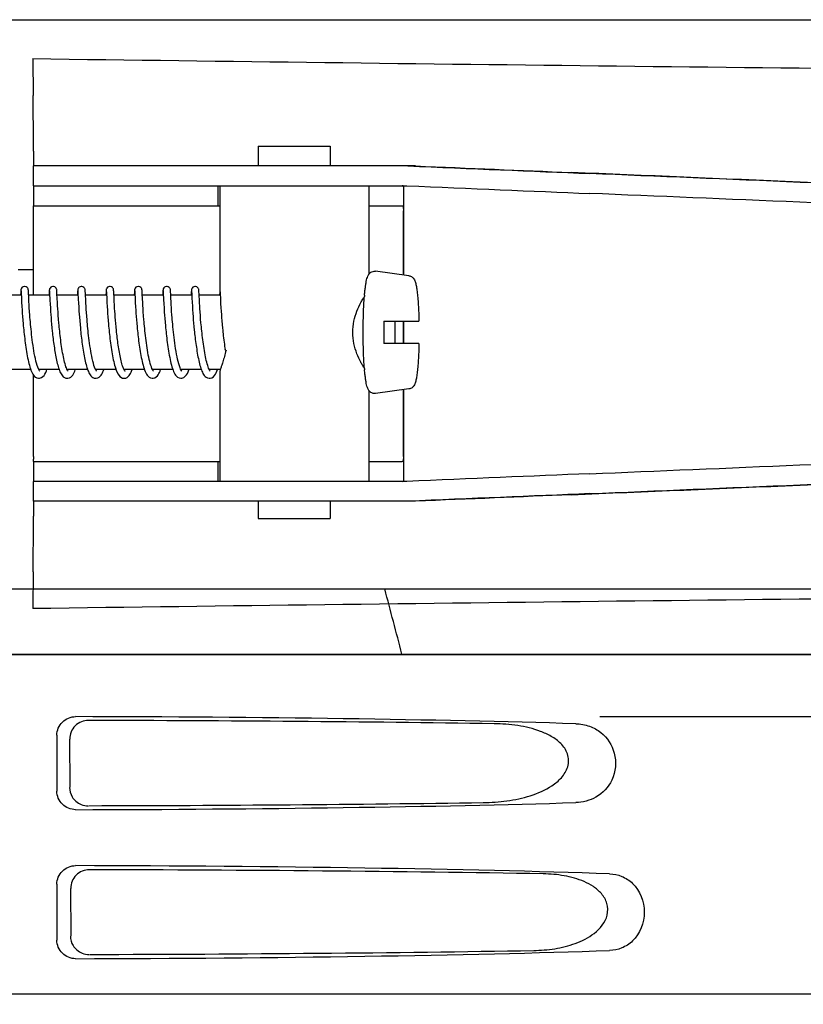
# Model space of a CAD drawing. Units: millimetres. Extents: x 14963 to 18482, y 9365 to 14234.
# Drawn here: x 15928 to 15991, y 13056 to 13136 of the extents above; entities that cross this region are included whole.
import ezdxf

# ---------------------------------------------------------------- set-up
doc = ezdxf.new("R2010")
doc.units = ezdxf.units.MM

msp = doc.modelspace()

# ---------------------------------------------------------------- linework, layer by layer
at = {"color": 7, "linetype": 'Continuous'}
for p, q in [((15919.232, 13135.787), (15976.653, 13135.787)), ((15976.673, 13135.787), (16015.575, 13135.787)), ((15928.722, 13132.654), (15928.757, 13129.689)), ((15928.774, 13125.195), (15928.774, 13124.008)), ((15946.892, 13125.607), (15946.892, 13124.008)), ((15946.892, 13125.607), (15952.692, 13125.607)), ((15952.692, 13125.607), (15952.692, 13124.008)), ((15928.745, 13124.008), (15928.745, 13122.41)), ((15935.605, 13124.008), (15928.745, 13124.008)), ((15959.552, 13124.008), (15935.605, 13124.008)), ((15928.745, 13122.41), (15958.856, 13122.41)), ((15943.645, 13120.807), (15943.645, 13122.407)), ((15943.792, 13122.41), (15943.792, 13113.802)), ((15955.792, 13122.41), (15955.792, 13115.27)), ((15958.621, 13115.22), (15958.621, 13122.165)), ((15928.785, 13113.607), (15928.785, 13120.407)), ((15928.787, 13120.807), (15943.792, 13120.807)), ((15955.792, 13120.807), (15958.491, 13120.807)), ((15958.58, 13115.225), (15958.58, 13120.407)), ((15927.543, 13115.667), (15928.775, 13115.667)), ((15959.022, 13115.165), (15956.335, 13115.53)), ((15927.758, 13113.877), (15927.745, 13113.607)), ((15927.78, 13113.908), (15927.783, 13113.865)), ((15927.783, 13113.865), (15927.787, 13113.778)), ((15927.787, 13113.778), (15927.809, 13113.324)), ((15928.377, 13113.883), (15928.373, 13113.944)), ((15928.403, 13113.355), (15928.377, 13113.883)), ((15930.048, 13113.88), (15930.034, 13113.607)), ((15930.07, 13113.905), (15930.072, 13113.86)), ((15930.072, 13113.86), (15930.077, 13113.766)), ((15930.077, 13113.766), (15930.104, 13113.214)), ((15930.666, 13113.885), (15930.663, 13113.941)), ((15930.674, 13113.732), (15930.666, 13113.885)), ((15930.695, 13113.302), (15930.674, 13113.732)), ((15932.337, 13113.879), (15932.324, 13113.607)), ((15932.359, 13113.905), (15932.362, 13113.861)), ((15932.362, 13113.861), (15932.366, 13113.769)), ((15932.366, 13113.769), (15932.39, 13113.283)), ((15932.955, 13113.891), (15932.952, 13113.941)), ((15932.962, 13113.757), (15932.955, 13113.891)), ((15932.971, 13113.57), (15932.962, 13113.757)), ((15934.625, 13113.851), (15934.613, 13113.607)), ((15934.648, 13113.907), (15934.651, 13113.865)), ((15934.651, 13113.865), (15934.655, 13113.777)), ((15934.655, 13113.777), (15934.678, 13113.315)), ((15935.245, 13113.884), (15935.242, 13113.937)), ((15935.252, 13113.738), (15935.245, 13113.884)), ((15935.268, 13113.403), (15935.252, 13113.738)), ((15936.916, 13113.877), (15936.903, 13113.607)), ((15936.938, 13113.905), (15936.94, 13113.862)), ((15936.94, 13113.862), (15936.945, 13113.772)), ((15936.945, 13113.772), (15936.968, 13113.301)), ((15937.534, 13113.884), (15937.531, 13113.943)), ((15939.206, 13113.881), (15939.192, 13113.607)), ((15939.227, 13113.907), (15939.23, 13113.863)), ((15939.23, 13113.863), (15939.235, 13113.769)), ((15939.235, 13113.769), (15939.26, 13113.253)), ((15939.824, 13113.868), (15939.821, 13113.928)), ((15941.495, 13113.877), (15941.481, 13113.607)), ((15941.517, 13113.907), (15941.519, 13113.865)), ((15941.519, 13113.865), (15941.524, 13113.777)), ((15941.524, 13113.777), (15941.542, 13113.391)), ((15942.113, 13113.883), (15942.11, 13113.943)), ((15943.784, 13113.877), (15943.771, 13113.607)), ((15943.808, 13113.881), (15943.811, 13113.825)), ((15943.811, 13113.825), (15943.839, 13113.24)), ((15927.795, 13113.607), (15926.101, 13113.607)), ((15927.809, 13113.324), (15927.826, 13113.012)), ((15927.826, 13113.012), (15927.842, 13112.726)), ((15930.085, 13113.607), (15928.39, 13113.607)), ((15928.418, 13113.07), (15928.403, 13113.355)), ((15928.43, 13112.844), (15928.418, 13113.07)), ((15930.104, 13113.214), (15930.122, 13112.883)), ((15932.374, 13113.607), (15930.68, 13113.607)), ((15930.709, 13113.043), (15930.695, 13113.302)), ((15930.727, 13112.732), (15930.709, 13113.043)), ((15932.39, 13113.283), (15932.408, 13112.956)), ((15932.408, 13112.956), (15932.425, 13112.662)), ((15934.664, 13113.607), (15932.969, 13113.607)), ((15932.987, 13113.247), (15932.971, 13113.57)), ((15933.001, 13112.996), (15932.987, 13113.247)), ((15933.018, 13112.695), (15933.001, 13112.996)), ((15934.678, 13113.315), (15934.695, 13112.996)), ((15934.695, 13112.996), (15934.712, 13112.705)), ((15936.953, 13113.607), (15935.258, 13113.607)), ((15935.284, 13113.1), (15935.268, 13113.403)), ((15935.299, 13112.832), (15935.284, 13113.1)), ((15936.968, 13113.301), (15936.985, 13112.985)), ((15936.985, 13112.985), (15937.001, 13112.702)), ((15939.242, 13113.607), (15937.548, 13113.607)), ((15937.579, 13113.003), (15937.563, 13113.295)), ((15937.592, 13112.776), (15937.579, 13113.003)), ((15939.26, 13113.253), (15939.279, 13112.905)), ((15941.532, 13113.607), (15939.837, 13113.607)), ((15939.865, 13113.067), (15939.85, 13113.351)), ((15939.878, 13112.842), (15939.865, 13113.067)), ((15941.542, 13113.391), (15941.562, 13113.024)), ((15941.562, 13113.024), (15941.577, 13112.757)), ((15943.821, 13113.607), (15942.127, 13113.607)), ((15942.145, 13113.238), (15942.13, 13113.54)), ((15942.16, 13112.957), (15942.145, 13113.238)), ((15942.173, 13112.743), (15942.16, 13112.957)), ((15943.839, 13113.24), (15943.858, 13112.907)), ((15927.842, 13112.726), (15927.863, 13112.394)), ((15927.863, 13112.394), (15927.88, 13112.148)), ((15927.88, 13112.148), (15927.9, 13111.881)), ((15928.446, 13112.588), (15928.43, 13112.844)), ((15928.465, 13112.3), (15928.446, 13112.588)), ((15928.488, 13111.981), (15928.465, 13112.3)), ((15930.122, 13112.883), (15930.14, 13112.592)), ((15930.14, 13112.592), (15930.161, 13112.268)), ((15930.161, 13112.268), (15930.178, 13112.034)), ((15930.741, 13112.497), (15930.727, 13112.732)), ((15930.759, 13112.24), (15930.741, 13112.497)), ((15930.779, 13111.963), (15930.759, 13112.24)), ((15932.425, 13112.662), (15932.447, 13112.327)), ((15932.447, 13112.327), (15932.464, 13112.081)), ((15933.033, 13112.462), (15933.018, 13112.695)), ((15933.051, 13112.203), (15933.033, 13112.462)), ((15933.072, 13111.919), (15933.051, 13112.203)), ((15934.712, 13112.705), (15934.733, 13112.369)), ((15934.733, 13112.369), (15934.75, 13112.12)), ((15935.318, 13112.531), (15935.299, 13112.832)), ((15935.333, 13112.313), (15935.318, 13112.531)), ((15935.349, 13112.081), (15935.333, 13112.313)), ((15937.001, 13112.702), (15937.022, 13112.38)), ((15937.022, 13112.38), (15937.038, 13112.144)), ((15937.038, 13112.144), (15937.057, 13111.892)), ((15937.608, 13112.524), (15937.592, 13112.776)), ((15937.626, 13112.248), (15937.608, 13112.524)), ((15937.648, 13111.948), (15937.626, 13112.248)), ((15939.279, 13112.905), (15939.297, 13112.595)), ((15939.297, 13112.595), (15939.32, 13112.246)), ((15939.32, 13112.246), (15939.339, 13111.991)), ((15939.893, 13112.589), (15939.878, 13112.842)), ((15939.912, 13112.304), (15939.893, 13112.589)), ((15939.935, 13111.987), (15939.912, 13112.304)), ((15941.577, 13112.757), (15941.596, 13112.456)), ((15941.596, 13112.456), (15941.619, 13112.121)), ((15942.188, 13112.509), (15942.173, 13112.743)), ((15942.205, 13112.253), (15942.188, 13112.509)), ((15942.225, 13111.978), (15942.205, 13112.253)), ((15943.858, 13112.907), (15943.875, 13112.616)), ((15943.875, 13112.616), (15943.896, 13112.288)), ((15943.896, 13112.288), (15943.913, 13112.049)), ((15927.9, 13111.881), (15927.923, 13111.595)), ((15927.923, 13111.595), (15927.949, 13111.29)), ((15930.178, 13112.034), (15930.197, 13111.787)), ((15930.197, 13111.787), (15930.218, 13111.528)), ((15930.218, 13111.528), (15930.241, 13111.258)), ((15930.802, 13111.668), (15930.779, 13111.963)), ((15930.829, 13111.356), (15930.802, 13111.668)), ((15932.464, 13112.081), (15932.483, 13111.819)), ((15932.483, 13111.819), (15932.506, 13111.54)), ((15932.506, 13111.54), (15932.531, 13111.248)), ((15933.096, 13111.611), (15933.072, 13111.919)), ((15934.75, 13112.12), (15934.77, 13111.852)), ((15934.77, 13111.852), (15934.793, 13111.565)), ((15934.793, 13111.565), (15934.82, 13111.26)), ((15935.367, 13111.837), (15935.349, 13112.081)), ((15935.388, 13111.582), (15935.367, 13111.837)), ((15935.411, 13111.316), (15935.388, 13111.582)), ((15937.057, 13111.892), (15937.078, 13111.624)), ((15937.078, 13111.624), (15937.102, 13111.34)), ((15937.674, 13111.625), (15937.648, 13111.948)), ((15939.339, 13111.991), (15939.36, 13111.719)), ((15939.36, 13111.719), (15939.383, 13111.432)), ((15939.383, 13111.432), (15939.41, 13111.129)), ((15941.619, 13112.121), (15941.636, 13111.88)), ((15941.636, 13111.88), (15941.656, 13111.627)), ((15941.656, 13111.627), (15941.679, 13111.361)), ((15941.679, 13111.361), (15941.704, 13111.085)), ((15942.248, 13111.684), (15942.225, 13111.978)), ((15942.274, 13111.374), (15942.248, 13111.684)), ((15943.913, 13112.049), (15943.932, 13111.795)), ((15943.932, 13111.795), (15943.954, 13111.525)), ((15943.954, 13111.525), (15943.979, 13111.241)), ((15957.008, 13111.507), (15959.83, 13111.507)), ((15958.58, 13109.707), (15958.58, 13111.507)), ((15958.621, 13109.707), (15958.621, 13111.507)), ((15930.241, 13111.258), (15930.267, 13110.979)), ((15930.267, 13110.979), (15930.296, 13110.692)), ((15932.531, 13111.248), (15932.56, 13110.944)), ((15935.437, 13111.04), (15935.411, 13111.316)), ((15935.465, 13110.758), (15935.437, 13111.04)), ((15937.102, 13111.34), (15937.129, 13111.043)), ((15941.704, 13111.085), (15941.732, 13110.797)), ((15943.979, 13111.241), (15944.007, 13110.944)), ((15959.83, 13109.707), (15957.008, 13109.707)), ((15928.562, 13107.607), (15926.919, 13107.607)), ((15930.851, 13107.607), (15929.209, 13107.607)), ((15929.272, 13107.502), (15929.229, 13107.567)), ((15929.287, 13107.485), (15929.272, 13107.502)), ((15933.14, 13107.607), (15931.498, 13107.607)), ((15931.505, 13107.607), (15931.501, 13107.6)), ((15931.55, 13107.517), (15931.514, 13107.574)), ((15931.574, 13107.486), (15931.55, 13107.517)), ((15935.433, 13107.607), (15933.788, 13107.607)), ((15933.795, 13107.607), (15933.791, 13107.6)), ((15933.85, 13107.503), (15933.806, 13107.57)), ((15933.866, 13107.484), (15933.85, 13107.503)), ((15937.719, 13107.607), (15936.079, 13107.607)), ((15936.084, 13107.607), (15936.082, 13107.602)), ((15940.009, 13107.607), (15938.365, 13107.607)), ((15938.408, 13107.531), (15938.366, 13107.605)), ((15938.374, 13107.607), (15938.37, 13107.599)), ((15942.298, 13107.607), (15940.656, 13107.607)), ((15940.663, 13107.607), (15940.66, 13107.6)), ((15943.833, 13107.607), (15942.945, 13107.607)), ((15942.953, 13107.607), (15942.949, 13107.6)), ((15942.999, 13107.514), (15942.965, 13107.568)), ((15943.022, 13107.486), (15942.999, 13107.514)), ((15943.792, 13107.412), (15943.792, 13098.607)), ((15928.785, 13100.607), (15928.785, 13107.156)), ((15955.792, 13105.938), (15955.792, 13098.607)), ((15959.022, 13106.049), (15956.335, 13105.684)), ((15958.58, 13100.607), (15958.58, 13105.989)), ((15958.621, 13098.849), (15958.621, 13105.994)), ((15928.787, 13100.207), (15943.792, 13100.207)), ((15943.645, 13098.607), (15943.645, 13100.207)), ((15955.792, 13100.207), (15958.491, 13100.207)), ((15928.745, 13098.607), (15928.745, 13097.008)), ((15958.856, 13098.607), (15928.745, 13098.607)), ((15935.605, 13097.008), (15928.745, 13097.008)), ((15928.774, 13097.008), (15928.774, 13095.819)), ((15959.552, 13097.008), (15935.605, 13097.008)), ((15946.892, 13097.008), (15946.892, 13095.607)), ((15952.692, 13097.008), (15952.692, 13095.607)), ((15946.892, 13095.607), (15952.692, 13095.607)), ((15928.757, 13091.325), (15928.722, 13088.36)), ((15833.766, 13089.945), (16022.552, 13089.945)), ((15831.81, 13084.667), (16024.509, 13084.667)), ((15834.057, 13084.695), (16022.262, 13084.695)), ((15974.404, 13079.667), (16016.683, 13079.667)), ((15930.665, 13078.17), (15930.665, 13073.664)), ((15931.731, 13073.982), (15931.706, 13077.859)), ((15930.665, 13066.17), (15930.665, 13061.664)), ((15931.807, 13062.005), (15931.783, 13065.836)), ((15913.009, 13057.331), (16148.009, 13057.331))]:
    msp.add_line(p, q, dxfattribs=at)
for points in [[(15928.068, 13114.307), (15928.045, 13114.306), (15927.952, 13114.282), (15927.876, 13114.236), (15927.823, 13114.178), (15927.792, 13114.122), (15927.778, 13114.079), (15927.772, 13114.052), (15927.769, 13114.032), (15927.767, 13114.014), (15927.766, 13113.996), (15927.764, 13113.978), (15927.763, 13113.957), (15927.761, 13113.933), (15927.758, 13113.877)], [(15927.777, 13113.952), (15927.777, 13113.952), (15927.777, 13113.947), (15927.778, 13113.937), (15927.779, 13113.924), (15927.78, 13113.908)], [(15928.373, 13113.944), (15928.372, 13113.968), (15928.37, 13113.989), (15928.368, 13114.008), (15928.366, 13114.026), (15928.364, 13114.046), (15928.359, 13114.074), (15928.345, 13114.117), (15928.317, 13114.172), (15928.265, 13114.231), (15928.19, 13114.279), (15928.097, 13114.305), (15928.068, 13114.307)], [(15930.357, 13114.307), (15930.335, 13114.306), (15930.243, 13114.283), (15930.167, 13114.237), (15930.113, 13114.18), (15930.082, 13114.124), (15930.068, 13114.08), (15930.062, 13114.053), (15930.059, 13114.033), (15930.057, 13114.015), (15930.055, 13113.998), (15930.054, 13113.979), (15930.052, 13113.959), (15930.051, 13113.935), (15930.048, 13113.88)], [(15930.066, 13113.951), (15930.066, 13113.952), (15930.067, 13113.946), (15930.068, 13113.936), (15930.069, 13113.922), (15930.07, 13113.905)], [(15930.663, 13113.941), (15930.661, 13113.964), (15930.66, 13113.985), (15930.658, 13114.004), (15930.656, 13114.022), (15930.654, 13114.04), (15930.65, 13114.063), (15930.641, 13114.098), (15930.617, 13114.154), (15930.568, 13114.218), (15930.492, 13114.273), (15930.394, 13114.304), (15930.357, 13114.307)], [(15932.646, 13114.307), (15932.625, 13114.306), (15932.532, 13114.283), (15932.457, 13114.238), (15932.403, 13114.181), (15932.372, 13114.124), (15932.357, 13114.081), (15932.351, 13114.053), (15932.348, 13114.033), (15932.346, 13114.015), (15932.345, 13113.998), (15932.343, 13113.98), (15932.342, 13113.959), (15932.34, 13113.936), (15932.337, 13113.879)], [(15932.356, 13113.952), (15932.356, 13113.952), (15932.356, 13113.946), (15932.357, 13113.936), (15932.358, 13113.922), (15932.359, 13113.905)], [(15932.952, 13113.941), (15932.951, 13113.963), (15932.949, 13113.982), (15932.948, 13114), (15932.946, 13114.017), (15932.944, 13114.033), (15932.942, 13114.052), (15932.937, 13114.077), (15932.924, 13114.118), (15932.894, 13114.174), (15932.842, 13114.233), (15932.767, 13114.28), (15932.675, 13114.305), (15932.646, 13114.307)], [(15934.936, 13114.307), (15934.914, 13114.306), (15934.822, 13114.283), (15934.746, 13114.237), (15934.692, 13114.18), (15934.661, 13114.124), (15934.647, 13114.081), (15934.641, 13114.053), (15934.638, 13114.033), (15934.636, 13114.015), (15934.634, 13113.998), (15934.633, 13113.98), (15934.631, 13113.959), (15934.63, 13113.936), (15934.628, 13113.911), (15934.625, 13113.851)], [(15934.645, 13113.952), (15934.645, 13113.952), (15934.645, 13113.947), (15934.646, 13113.937), (15934.647, 13113.924), (15934.648, 13113.907)], [(15935.242, 13113.937), (15935.24, 13113.959), (15935.239, 13113.98), (15935.237, 13113.998), (15935.236, 13114.015), (15935.234, 13114.031), (15935.231, 13114.05), (15935.227, 13114.075), (15935.215, 13114.114), (15935.186, 13114.171), (15935.134, 13114.23), (15935.059, 13114.279), (15934.966, 13114.305), (15934.936, 13114.307)], [(15937.225, 13114.307), (15937.203, 13114.306), (15937.11, 13114.283), (15937.035, 13114.237), (15936.981, 13114.179), (15936.95, 13114.123), (15936.936, 13114.08), (15936.93, 13114.053), (15936.927, 13114.032), (15936.925, 13114.015), (15936.923, 13113.997), (15936.922, 13113.978), (15936.921, 13113.957), (15936.919, 13113.933), (15936.916, 13113.877)], [(15936.934, 13113.952), (15936.934, 13113.952), (15936.934, 13113.952), (15936.935, 13113.946), (15936.936, 13113.936), (15936.937, 13113.922), (15936.938, 13113.905)], [(15937.531, 13113.943), (15937.529, 13113.967), (15937.528, 13113.988), (15937.526, 13114.007), (15937.524, 13114.026), (15937.521, 13114.046), (15937.516, 13114.074), (15937.503, 13114.117), (15937.474, 13114.173), (15937.422, 13114.231), (15937.347, 13114.279), (15937.254, 13114.305), (15937.225, 13114.307)], [(15937.563, 13113.295), (15937.543, 13113.713), (15937.534, 13113.884)], [(15939.515, 13114.307), (15939.493, 13114.306), (15939.401, 13114.283), (15939.325, 13114.238), (15939.271, 13114.181), (15939.24, 13114.124), (15939.225, 13114.081), (15939.22, 13114.053), (15939.217, 13114.033), (15939.215, 13114.015), (15939.213, 13113.998), (15939.212, 13113.98), (15939.21, 13113.959), (15939.209, 13113.936), (15939.206, 13113.881)], [(15939.224, 13113.952), (15939.224, 13113.952), (15939.224, 13113.947), (15939.225, 13113.937), (15939.226, 13113.924), (15939.227, 13113.907)], [(15939.821, 13113.928), (15939.82, 13113.952), (15939.818, 13113.974), (15939.817, 13113.993), (15939.815, 13114.011), (15939.813, 13114.028), (15939.811, 13114.047), (15939.806, 13114.074), (15939.793, 13114.116), (15939.764, 13114.172), (15939.713, 13114.23), (15939.638, 13114.279), (15939.544, 13114.305), (15939.515, 13114.307)], [(15939.85, 13113.351), (15939.833, 13113.695), (15939.824, 13113.868)], [(15941.804, 13114.307), (15941.781, 13114.306), (15941.688, 13114.282), (15941.612, 13114.235), (15941.559, 13114.178), (15941.528, 13114.121), (15941.514, 13114.079), (15941.509, 13114.051), (15941.506, 13114.031), (15941.504, 13114.013), (15941.502, 13113.996), (15941.501, 13113.977), (15941.499, 13113.956), (15941.498, 13113.933), (15941.495, 13113.877)], [(15941.513, 13113.952), (15941.513, 13113.952), (15941.514, 13113.947), (15941.514, 13113.937), (15941.515, 13113.924), (15941.517, 13113.907)], [(15942.11, 13113.943), (15942.108, 13113.967), (15942.106, 13113.989), (15942.105, 13114.008), (15942.103, 13114.027), (15942.1, 13114.047), (15942.095, 13114.074), (15942.082, 13114.117), (15942.053, 13114.173), (15942.001, 13114.231), (15941.926, 13114.28), (15941.833, 13114.305), (15941.804, 13114.307)], [(15942.13, 13113.54), (15942.121, 13113.714), (15942.113, 13113.883)], [(15943.792, 13114.001), (15943.792, 13113.997), (15943.79, 13113.978), (15943.789, 13113.957), (15943.787, 13113.934), (15943.784, 13113.877)], [(15929.229, 13107.567), (15929.178, 13107.669), (15929.126, 13107.798), (15929.075, 13107.949), (15929.025, 13108.117), (15928.978, 13108.301), (15928.933, 13108.496), (15928.89, 13108.699), (15928.85, 13108.909), (15928.812, 13109.124), (15928.777, 13109.342), (15928.744, 13109.562), (15928.713, 13109.782), (15928.684, 13110.001), (15928.657, 13110.219), (15928.632, 13110.434), (15928.609, 13110.645), (15928.587, 13110.853), (15928.567, 13111.057), (15928.549, 13111.254), (15928.531, 13111.446), (15928.516, 13111.631), (15928.501, 13111.81), (15928.488, 13111.981)], [(15931.514, 13107.574), (15931.476, 13107.65), (15931.437, 13107.741), (15931.399, 13107.843), (15931.362, 13107.956), (15931.326, 13108.077), (15931.291, 13108.207), (15931.257, 13108.345), (15931.224, 13108.49), (15931.191, 13108.642), (15931.16, 13108.799), (15931.13, 13108.961), (15931.101, 13109.127), (15931.074, 13109.297), (15931.047, 13109.469), (15931.022, 13109.643), (15930.998, 13109.818), (15930.975, 13109.993), (15930.953, 13110.169), (15930.932, 13110.344), (15930.912, 13110.518), (15930.893, 13110.691), (15930.876, 13110.861), (15930.859, 13111.029), (15930.844, 13111.194), (15930.829, 13111.356)], [(15933.806, 13107.57), (15933.755, 13107.672), (15933.704, 13107.802), (15933.653, 13107.952), (15933.604, 13108.119), (15933.557, 13108.3), (15933.513, 13108.49), (15933.471, 13108.689), (15933.432, 13108.893), (15933.395, 13109.101), (15933.361, 13109.311), (15933.329, 13109.522), (15933.299, 13109.732), (15933.271, 13109.94), (15933.245, 13110.145), (15933.221, 13110.347), (15933.199, 13110.544), (15933.178, 13110.736), (15933.159, 13110.923), (15933.141, 13111.104), (15933.125, 13111.279), (15933.11, 13111.448), (15933.096, 13111.611)], [(15938.366, 13107.605), (15938.321, 13107.702), (15938.276, 13107.819), (15938.231, 13107.952), (15938.188, 13108.099), (15938.146, 13108.258), (15938.106, 13108.426), (15938.068, 13108.602), (15938.031, 13108.785), (15937.996, 13108.973), (15937.963, 13109.165), (15937.932, 13109.36), (15937.902, 13109.557), (15937.874, 13109.755), (15937.848, 13109.953), (15937.823, 13110.151), (15937.8, 13110.347), (15937.778, 13110.541), (15937.757, 13110.732), (15937.738, 13110.919), (15937.72, 13111.103), (15937.704, 13111.282), (15937.688, 13111.456), (15937.674, 13111.625)], [(15940.685, 13107.552), (15940.637, 13107.644), (15940.586, 13107.765), (15940.535, 13107.908), (15940.486, 13108.071), (15940.438, 13108.249), (15940.392, 13108.441), (15940.349, 13108.643), (15940.307, 13108.855), (15940.268, 13109.073), (15940.231, 13109.296), (15940.197, 13109.522), (15940.165, 13109.748), (15940.135, 13109.974), (15940.107, 13110.198), (15940.081, 13110.419), (15940.057, 13110.636), (15940.035, 13110.849), (15940.014, 13111.055), (15939.995, 13111.256), (15939.978, 13111.45), (15939.962, 13111.636), (15939.948, 13111.815), (15939.935, 13111.987)], [(15942.965, 13107.568), (15942.927, 13107.641), (15942.889, 13107.73), (15942.85, 13107.832), (15942.813, 13107.945), (15942.775, 13108.069), (15942.739, 13108.203), (15942.704, 13108.344), (15942.67, 13108.493), (15942.637, 13108.648), (15942.606, 13108.808), (15942.575, 13108.972), (15942.546, 13109.14), (15942.518, 13109.311), (15942.492, 13109.485), (15942.466, 13109.66), (15942.442, 13109.836), (15942.419, 13110.012), (15942.397, 13110.188), (15942.377, 13110.364), (15942.357, 13110.538), (15942.338, 13110.71), (15942.321, 13110.881), (15942.304, 13111.048), (15942.289, 13111.213), (15942.274, 13111.374)], [(15927.949, 13111.29), (15927.963, 13111.13), (15927.979, 13110.967), (15927.995, 13110.8), (15928.013, 13110.631), (15928.031, 13110.459), (15928.051, 13110.285), (15928.072, 13110.11), (15928.093, 13109.934), (15928.116, 13109.757), (15928.141, 13109.581), (15928.166, 13109.406), (15928.193, 13109.231), (15928.221, 13109.059), (15928.25, 13108.889), (15928.28, 13108.722), (15928.312, 13108.558), (15928.345, 13108.399), (15928.38, 13108.245), (15928.415, 13108.096), (15928.453, 13107.954), (15928.492, 13107.818), (15928.533, 13107.689)], [(15930.296, 13110.692), (15930.311, 13110.546), (15930.327, 13110.399), (15930.344, 13110.251), (15930.362, 13110.102), (15930.38, 13109.953), (15930.4, 13109.803), (15930.42, 13109.654), (15930.441, 13109.505), (15930.463, 13109.358), (15930.485, 13109.211), (15930.509, 13109.065), (15930.533, 13108.922), (15930.559, 13108.78), (15930.585, 13108.641), (15930.612, 13108.504), (15930.641, 13108.37), (15930.67, 13108.239), (15930.701, 13108.111), (15930.733, 13107.988), (15930.766, 13107.868), (15930.801, 13107.753), (15930.838, 13107.643)], [(15932.56, 13110.944), (15932.575, 13110.789), (15932.591, 13110.631), (15932.609, 13110.471), (15932.627, 13110.31), (15932.646, 13110.148), (15932.666, 13109.985), (15932.687, 13109.822), (15932.709, 13109.66), (15932.731, 13109.498), (15932.755, 13109.337), (15932.78, 13109.177), (15932.806, 13109.02), (15932.833, 13108.865), (15932.861, 13108.713), (15932.889, 13108.565), (15932.919, 13108.42), (15932.95, 13108.28), (15932.982, 13108.144), (15933.016, 13108.013), (15933.05, 13107.888), (15933.086, 13107.768), (15933.123, 13107.654)], [(15934.82, 13111.26), (15934.834, 13111.102), (15934.849, 13110.941), (15934.866, 13110.776), (15934.883, 13110.609), (15934.902, 13110.439), (15934.921, 13110.267), (15934.942, 13110.094), (15934.964, 13109.919), (15934.986, 13109.745), (15935.01, 13109.57), (15935.036, 13109.396), (15935.062, 13109.223), (15935.09, 13109.053), (15935.119, 13108.885), (15935.149, 13108.72), (15935.18, 13108.559), (15935.213, 13108.402), (15935.246, 13108.251), (15935.281, 13108.105), (15935.318, 13107.966), (15935.356, 13107.833), (15935.38, 13107.753)], [(15935.956, 13107.907), (15935.936, 13107.973), (15935.903, 13108.084), (15935.871, 13108.201), (15935.841, 13108.324), (15935.811, 13108.453), (15935.782, 13108.585), (15935.754, 13108.721), (15935.728, 13108.86), (15935.702, 13109.002), (15935.677, 13109.146), (15935.653, 13109.291), (15935.631, 13109.438), (15935.609, 13109.585), (15935.588, 13109.733), (15935.568, 13109.881), (15935.549, 13110.029), (15935.531, 13110.176), (15935.513, 13110.323), (15935.496, 13110.469), (15935.48, 13110.614), (15935.465, 13110.758)], [(15937.129, 13111.043), (15937.144, 13110.89), (15937.16, 13110.734), (15937.176, 13110.575), (15937.194, 13110.413), (15937.213, 13110.25), (15937.232, 13110.084), (15937.253, 13109.917), (15937.275, 13109.749), (15937.298, 13109.58), (15937.323, 13109.411), (15937.349, 13109.242), (15937.376, 13109.074), (15937.404, 13108.908), (15937.434, 13108.743), (15937.465, 13108.581), (15937.498, 13108.422), (15937.532, 13108.267), (15937.568, 13108.118), (15937.605, 13107.973), (15937.644, 13107.835), (15937.686, 13107.703)], [(15939.41, 13111.129), (15939.425, 13110.973), (15939.441, 13110.813), (15939.458, 13110.65), (15939.475, 13110.485), (15939.494, 13110.317), (15939.514, 13110.146), (15939.535, 13109.974), (15939.558, 13109.801), (15939.581, 13109.626), (15939.606, 13109.451), (15939.633, 13109.277), (15939.66, 13109.103), (15939.689, 13108.931), (15939.72, 13108.761), (15939.752, 13108.595), (15939.785, 13108.432), (15939.82, 13108.274), (15939.856, 13108.121), (15939.894, 13107.974), (15939.934, 13107.833), (15939.976, 13107.7)], [(15941.732, 13110.797), (15941.747, 13110.649), (15941.763, 13110.499), (15941.78, 13110.347), (15941.798, 13110.193), (15941.817, 13110.037), (15941.837, 13109.879), (15941.858, 13109.721), (15941.88, 13109.563), (15941.903, 13109.404), (15941.927, 13109.247), (15941.952, 13109.091), (15941.978, 13108.936), (15942.005, 13108.784), (15942.033, 13108.635), (15942.062, 13108.49), (15942.093, 13108.347), (15942.124, 13108.209), (15942.157, 13108.076), (15942.191, 13107.947), (15942.227, 13107.823), (15942.264, 13107.706)], [(15944.007, 13110.944), (15944.022, 13110.791), (15944.038, 13110.635), (15944.055, 13110.477), (15944.073, 13110.317), (15944.092, 13110.155), (15944.112, 13109.991), (15944.133, 13109.827), (15944.155, 13109.661), (15944.179, 13109.496), (15944.203, 13109.33), (15944.218, 13109.234)], [(15928.533, 13107.689), (15928.575, 13107.568), (15928.62, 13107.455), (15928.669, 13107.35), (15928.721, 13107.252), (15928.78, 13107.162), (15928.849, 13107.078), (15928.937, 13107.001), (15929.052, 13106.938), (15929.188, 13106.908), (15929.212, 13106.907)], [(15929.212, 13106.907), (15929.27, 13106.911), (15929.424, 13106.962), (15929.544, 13107.047), (15929.632, 13107.145), (15929.704, 13107.252), (15929.766, 13107.37), (15929.822, 13107.498), (15929.863, 13107.607)], [(15929.217, 13107.607), (15929.214, 13107.601), (15929.213, 13107.599)], [(15930.838, 13107.643), (15930.876, 13107.539), (15930.916, 13107.44), (15930.959, 13107.348), (15931.005, 13107.261), (15931.056, 13107.181), (15931.114, 13107.105), (15931.184, 13107.035), (15931.271, 13106.972), (15931.379, 13106.925), (15931.502, 13106.907)], [(15931.502, 13106.907), (15931.536, 13106.908), (15931.672, 13106.942), (15931.786, 13107.008), (15931.873, 13107.087), (15931.942, 13107.173), (15932, 13107.265), (15932.053, 13107.365), (15932.101, 13107.473), (15932.146, 13107.59), (15932.153, 13107.607)], [(15933.123, 13107.654), (15933.162, 13107.547), (15933.203, 13107.446), (15933.247, 13107.351), (15933.293, 13107.264), (15933.344, 13107.182), (15933.403, 13107.106), (15933.473, 13107.036), (15933.56, 13106.972), (15933.668, 13106.925), (15933.791, 13106.907)], [(15933.791, 13106.907), (15933.826, 13106.908), (15933.961, 13106.942), (15934.072, 13107.006), (15934.157, 13107.081), (15934.224, 13107.162), (15934.28, 13107.248), (15934.33, 13107.34), (15934.376, 13107.439), (15934.419, 13107.543), (15934.442, 13107.607)], [(15935.38, 13107.753), (15935.479, 13107.479), (15935.601, 13107.233), (15935.748, 13107.049), (15935.959, 13106.925), (15936.083, 13106.907)], [(15936.109, 13107.546), (15936.031, 13107.704), (15935.957, 13107.907)], [(15936.081, 13106.907), (15936.097, 13106.907), (15936.219, 13106.93), (15936.328, 13106.983), (15936.416, 13107.051), (15936.485, 13107.126), (15936.544, 13107.208), (15936.596, 13107.296), (15936.644, 13107.392), (15936.689, 13107.496), (15936.732, 13107.607)], [(15936.153, 13107.486), (15936.155, 13107.485), (15936.109, 13107.546)], [(15937.686, 13107.703), (15937.729, 13107.579), (15937.775, 13107.462), (15937.824, 13107.354), (15937.878, 13107.254), (15937.937, 13107.162), (15938.008, 13107.077), (15938.097, 13106.999), (15938.213, 13106.937), (15938.348, 13106.907), (15938.37, 13106.907)], [(15938.37, 13106.907), (15938.419, 13106.91), (15938.562, 13106.952), (15938.675, 13107.024), (15938.759, 13107.106), (15938.825, 13107.194), (15938.882, 13107.288), (15938.932, 13107.389), (15938.979, 13107.496), (15939.021, 13107.607)], [(15938.44, 13107.488), (15938.439, 13107.49), (15938.408, 13107.531)], [(15939.976, 13107.7), (15940.02, 13107.575), (15940.066, 13107.458), (15940.116, 13107.349), (15940.169, 13107.25), (15940.23, 13107.158), (15940.301, 13107.074), (15940.39, 13106.997), (15940.506, 13106.936), (15940.64, 13106.907), (15940.659, 13106.907)], [(15940.659, 13106.907), (15940.728, 13106.913), (15940.891, 13106.973), (15941.013, 13107.069), (15941.104, 13107.179), (15941.178, 13107.301), (15941.243, 13107.437), (15941.303, 13107.587), (15941.31, 13107.607)], [(15940.732, 13107.486), (15940.724, 13107.496), (15940.685, 13107.552)], [(15942.264, 13107.706), (15942.302, 13107.594), (15942.343, 13107.489), (15942.385, 13107.391), (15942.431, 13107.299), (15942.48, 13107.215), (15942.536, 13107.135), (15942.603, 13107.061), (15942.687, 13106.992), (15942.796, 13106.935), (15942.926, 13106.908), (15942.949, 13106.907)], [(15942.949, 13106.907), (15943.002, 13106.91), (15943.153, 13106.958), (15943.272, 13107.04), (15943.36, 13107.134), (15943.431, 13107.237), (15943.493, 13107.35), (15943.548, 13107.473), (15943.6, 13107.607), (15943.6, 13107.607)]]:
    msp.add_lwpolyline(points, dxfattribs=at)
for centre, radius, start, end in [((16229.633, 35200.274), 22069.672, 269.2187726, 269.4630002), ((15975.869, 13111.851), 20.496, 175.07864, 175.36955), ((16006.194, 13110.608), 49.194, 178.95314, 180.00141), ((15909.159, 13110.612), 48.755, 359.99386, 1.05158), ((16005.754, 13110.602), 48.755, 179.99386, 181.05158), ((15908.72, 13110.606), 49.194, 358.95314, 0.00141), ((15975.817, 13109.358), 20.444, 184.63903, 184.93353), ((15988.279, 13100.599), 59.494, 179.99269, 180.1853), ((14236.612, 12633.427), 1780.003, 14.685952, 14.86072), ((16229.633, -8979.261), 22069.672, 90.5369998, 90.7812274), ((15933.194, 13073.989), 1.516, 211.14689, 228.6996), ((15933.195, 13073.994), 1.52, 228.80771, 248.25003), ((15933.27, 13062.012), 1.516, 211.15097, 228.70463), ((15933.271, 13062.017), 1.52, 228.8128, 248.25428)]:
    msp.add_arc(centre, radius, start, end, dxfattribs=at)
for centre, major_axis, ratio, start_param, end_param in [((15941.576, 13124.872), (70, -2.975), 0.001852, -1.320273, -1.095754), ((15944.086, 13124.792), (70, -2.975), 0.001852, -1.347924, -1.159059), ((16005.161, 13121.937), (82.64, -3.513), 0.001852, 1.515318, 1.982534), ((16017.247, 13121.382), (95.47, -4.058), 0.001852, 1.662935, 2.045839), ((15941.576, 13123.27), (70, -2.975), 0.001852, -1.321288, -1.095754), ((16017.247, 13119.781), (95.47, -4.058), 0.001852, 1.663654, 2.045839), ((16017.247, 13101.236), (95.47, 4.058), 0.001852, -2.045839, -1.663633), ((15941.576, 13097.747), (70, 2.975), 0.001852, 1.095754, 1.321288), ((16005.161, 13099.08), (82.64, 3.513), 0.001852, -1.982534, -1.515318), ((16017.247, 13099.635), (95.47, 4.058), 0.001852, -2.045839, -1.662935), ((15941.576, 13096.145), (70, 2.975), 0.001852, 1.095754, 1.320273), ((15944.086, 13096.224), (70, 2.975), 0.001852, 1.159059, 1.347924), ((15928.159, 13077.408), (66.417, 0), 0.034012, 0.840632, 1.510266), ((15928.159, 13076.158), (94.131, 0), 0.034012, 1.15844, 1.517127), ((15928.159, 13074.426), (66.417, 0), 0.034012, 4.772919, 5.442553), ((15928.159, 13075.688), (94.105, 0), 0.034012, -1.516648, -1.168578), ((15928.159, 13065.408), (66.417, 0), 0.034012, 0.784038, 1.510266), ((15928.159, 13064.158), (93.467, 0), 0.034012, 1.108524, 1.515927), ((15928.159, 13062.426), (66.417, 0), 0.034012, 4.772919, 5.499147), ((15928.159, 13063.688), (93.441, 0), 0.034012, -1.515448, -1.117601)]:
    msp.add_ellipse(centre, major_axis=major_axis, ratio=ratio, start_param=start_param, end_param=end_param, dxfattribs=at)
for points, knots in [([(15928.774, 13125.195), (15928.774, 13126.078), (15928.771, 13127.576), (15928.765, 13129.074), (15928.757, 13129.689)], [0, 0, 0, 0, 0.589583, 1, 1, 1, 1]), ([(15928.783, 13122.255), (15928.781, 13122.174), (15928.777, 13121.688), (15928.776, 13121.203), (15928.776, 13120.797)], [0, 0, 0, 0, 0.165587, 1, 1, 1, 1]), ([(15928.785, 13122.368), (15928.785, 13122.361), (15928.784, 13122.323), (15928.783, 13122.285), (15928.783, 13122.255)], [0, 0, 0, 0, 0.189044, 1, 1, 1, 1]), ([(15928.787, 13122.407), (15928.784, 13122.407), (15928.789, 13122.386), (15928.785, 13122.378), (15928.785, 13122.368)], [0, 0, 0, 0, 0.25196, 1, 1, 1, 1]), ([(15958.573, 13122.375), (15958.558, 13122.391), (15958.529, 13122.405), (15958.499, 13122.407), (15958.491, 13122.407)], [0, 0, 0, 0, 0.727454, 1, 1, 1, 1]), ([(15958.621, 13122.173), (15958.621, 13122.215), (15958.618, 13122.285), (15958.592, 13122.354), (15958.573, 13122.375)], [0, 0, 0, 0, 0.596521, 1, 1, 1, 1]), ([(15928.785, 13120.407), (15928.785, 13120.458), (15928.785, 13120.532), (15928.785, 13120.626), (15928.785, 13120.687), (15928.787, 13120.734), (15928.784, 13120.774), (15928.79, 13120.791), (15928.784, 13120.807), (15928.787, 13120.807)], [0, 0, 0, 0, 0.382165, 0.55565, 0.707162, 0.831469, 0.923666, 0.980544, 1, 1, 1, 1]), ([(15958.491, 13120.807), (15958.506, 13120.807), (15958.543, 13120.77), (15958.561, 13120.685), (15958.578, 13120.559), (15958.58, 13120.461), (15958.58, 13120.407)], [0, 0, 0, 0, 0.109263, 0.310206, 0.619483, 1, 1, 1, 1]), ([(15955.448, 13113.61), (15955.459, 13113.733), (15955.481, 13113.965), (15955.52, 13114.292), (15955.564, 13114.577), (15955.613, 13114.822), (15955.672, 13115.039), (15955.745, 13115.212), (15955.842, 13115.349), (15955.963, 13115.456), (15956.134, 13115.532), (15956.268, 13115.539), (15956.335, 13115.53)], [0, 0, 0, 0, 0.158064, 0.298847, 0.421633, 0.527051, 0.618835, 0.70963, 0.764693, 0.833063, 0.913877, 1, 1, 1, 1]), ([(15959.022, 13115.165), (15959.07, 13115.159), (15959.159, 13115.134), (15959.301, 13115.052), (15959.419, 13114.926), (15959.498, 13114.769), (15959.568, 13114.568), (15959.63, 13114.279), (15959.689, 13113.871), (15959.739, 13113.38), (15959.78, 13112.811), (15959.811, 13112.178), (15959.825, 13111.736), (15959.83, 13111.507)], [0, 0, 0, 0, 0.036514, 0.06958, 0.124151, 0.165267, 0.202816, 0.286305, 0.390345, 0.516535, 0.662767, 0.825439, 1, 1, 1, 1]), ([(15943.792, 13113.806), (15943.792, 13113.785), (15943.799, 13113.735), (15943.81, 13113.686), (15943.818, 13113.657)], [0, 0, 0, 0, 0.416429, 1, 1, 1, 1]), ([(15955.445, 13107.704), (15955.394, 13107.778), (15955.288, 13107.944), (15955.069, 13108.33), (15954.803, 13108.912), (15954.563, 13109.715), (15954.469, 13110.606), (15954.563, 13111.497), (15954.802, 13112.301), (15955.068, 13112.882), (15955.287, 13113.269), (15955.393, 13113.435), (15955.444, 13113.509)], [0, 0, 0, 0, 0.043781, 0.09506, 0.215432, 0.352993, 0.499935, 0.646886, 0.784473, 0.904883, 0.956188, 1, 1, 1, 1]), ([(15955.338, 13110.607), (15955.338, 13111.121), (15955.353, 13112.088), (15955.403, 13113.054), (15955.44, 13113.506)], [0, 0, 0, 0, 0.531261, 1, 1, 1, 1]), ([(15955.44, 13107.705), (15955.403, 13108.157), (15955.353, 13109.124), (15955.338, 13110.093), (15955.338, 13110.607)], [0, 0, 0, 0, 0.468676, 1, 1, 1, 1]), ([(15944.291, 13109.163), (15944.253, 13108.995), (15944.171, 13108.682), (15944.039, 13108.253), (15943.921, 13107.9), (15943.854, 13107.689), (15943.828, 13107.597)], [0, 0, 0, 0, 0.316001, 0.594018, 0.825246, 1, 1, 1, 1]), ([(15944.288, 13109.167), (15944.279, 13109.171), (15944.25, 13109.185), (15944.222, 13109.212), (15944.218, 13109.234)], [0, 0, 0, 0, 0.319665, 1, 1, 1, 1]), ([(15959.83, 13109.707), (15959.825, 13109.478), (15959.811, 13109.036), (15959.78, 13108.403), (15959.739, 13107.834), (15959.689, 13107.342), (15959.63, 13106.935), (15959.568, 13106.646), (15959.498, 13106.444), (15959.419, 13106.288), (15959.301, 13106.161), (15959.159, 13106.08), (15959.069, 13106.055), (15959.022, 13106.049)], [0, 0, 0, 0, 0.174575, 0.337241, 0.483484, 0.60968, 0.713731, 0.797221, 0.834795, 0.87598, 0.930378, 0.963649, 1, 1, 1, 1]), ([(15943.828, 13107.597), (15943.818, 13107.561), (15943.802, 13107.498), (15943.792, 13107.434), (15943.792, 13107.408)], [0, 0, 0, 0, 0.593765, 1, 1, 1, 1]), ([(15956.335, 13105.684), (15956.268, 13105.675), (15956.134, 13105.682), (15955.964, 13105.758), (15955.842, 13105.864), (15955.745, 13106.002), (15955.672, 13106.174), (15955.613, 13106.39), (15955.564, 13106.635), (15955.521, 13106.919), (15955.482, 13107.246), (15955.459, 13107.477), (15955.449, 13107.6)], [0, 0, 0, 0, 0.086256, 0.167017, 0.235418, 0.290796, 0.381565, 0.47332, 0.578671, 0.701369, 0.842047, 1, 1, 1, 1]), ([(15928.787, 13100.207), (15928.786, 13100.207), (15928.788, 13100.214), (15928.786, 13100.222), (15928.786, 13100.24), (15928.785, 13100.274), (15928.785, 13100.331), (15928.785, 13100.379), (15928.785, 13100.407)], [0, 0, 0, 0, 0.017432, 0.068727, 0.152671, 0.268024, 0.585651, 1, 1, 1, 1]), ([(15958.58, 13100.607), (15958.58, 13100.553), (15958.578, 13100.455), (15958.561, 13100.329), (15958.543, 13100.243), (15958.506, 13100.207), (15958.491, 13100.207)], [0, 0, 0, 0, 0.380517, 0.689794, 0.890737, 1, 1, 1, 1]), ([(15928.776, 13100.207), (15928.776, 13100.097), (15928.776, 13099.886), (15928.777, 13099.582), (15928.778, 13099.308), (15928.78, 13099.073), (15928.781, 13098.903), (15928.782, 13098.792), (15928.783, 13098.727), (15928.785, 13098.678), (15928.783, 13098.639), (15928.788, 13098.622), (15928.785, 13098.607), (15928.787, 13098.607)], [0, 0, 0, 0, 0.204966, 0.396624, 0.569386, 0.718193, 0.838703, 0.887212, 0.927393, 0.958957, 0.981676, 0.995378, 1, 1, 1, 1]), ([(15958.491, 13098.607), (15958.516, 13098.607), (15958.574, 13098.622), (15958.599, 13098.676), (15958.606, 13098.703)], [0, 0, 0, 0, 0.473937, 1, 1, 1, 1]), ([(15958.606, 13098.703), (15958.609, 13098.713), (15958.619, 13098.758), (15958.621, 13098.804), (15958.621, 13098.841)], [0, 0, 0, 0, 0.211471, 1, 1, 1, 1]), ([(15928.757, 13091.325), (15928.765, 13091.94), (15928.771, 13093.438), (15928.774, 13094.936), (15928.774, 13095.819)], [0, 0, 0, 0, 0.410417, 1, 1, 1, 1]), ([(15930.665, 13078.17), (15930.665, 13078.554), (15930.992, 13079.353), (15931.793, 13079.664), (15932.177, 13079.663)], [0, 0, 0, 0, 0.499991, 1, 1, 1, 1]), ([(16003.639, 13079.667), (16002.328, 13073.89), (15996.962, 13050.718), (15991.232, 13027.631), (15986.798, 13010.329)], [0, 0, 0, 0, 0.249041, 1, 1, 1, 1]), ([(15933.209, 13079.355), (15932.826, 13079.355), (15932.025, 13079.043), (15931.704, 13078.242), (15931.706, 13077.859)], [0, 0, 0, 0, 0.500294, 1, 1, 1, 1]), ([(15964.998, 13072.743), (15965.639, 13072.752), (15966.922, 13072.841), (15968.811, 13073.234), (15970.32, 13073.875), (15971.346, 13074.712), (15971.915, 13075.599), (15971.895, 13076.689), (15971.295, 13077.533), (15970.503, 13078.102), (15969.345, 13078.63), (15967.789, 13078.99), (15966.521, 13079.082), (15965.884, 13079.091)], [0, 0, 0, 0, 0.123981, 0.247534, 0.37184, 0.435611, 0.50152, 0.568155, 0.632191, 0.693972, 0.755017, 0.876912, 1, 1, 1, 1]), ([(15974.49, 13078.38), (15975.004, 13077.973), (15975.816, 13076.716), (15975.617, 13074.546), (15974.226, 13073.057), (15973.021, 13072.76), (15972.459, 13072.743)], [0, 0, 0, 0, 0.255094, 0.539102, 0.781155, 1, 1, 1, 1]), ([(15932.177, 13072.171), (15931.793, 13072.17), (15930.992, 13072.481), (15930.665, 13073.28), (15930.665, 13073.664)], [0, 0, 0, 0, 0.50008, 1, 1, 1, 1]), ([(15930.665, 13066.17), (15930.665, 13066.554), (15930.992, 13067.353), (15931.793, 13067.664), (15932.177, 13067.663)], [0, 0, 0, 0, 0.499912, 1, 1, 1, 1]), ([(15933.285, 13067.332), (15932.902, 13067.333), (15932.101, 13067.02), (15931.78, 13066.219), (15931.783, 13065.836)], [0, 0, 0, 0, 0.500262, 1, 1, 1, 1]), ([(15969.072, 13060.831), (15969.64, 13060.84), (15970.776, 13060.932), (15972.449, 13061.345), (15974.02, 13062.113), (15975.072, 13063.353), (15975.051, 13064.634), (15974.573, 13065.433), (15973.902, 13065.998), (15972.9, 13066.528), (15971.53, 13066.899), (15970.408, 13066.994), (15969.844, 13067.003)], [0, 0, 0, 0, 0.123046, 0.246004, 0.370594, 0.500578, 0.56865, 0.633728, 0.695903, 0.75688, 0.877945, 1, 1, 1, 1]), ([(15975.187, 13067.003), (15975.518, 13066.992), (15976.201, 13066.855), (15977.506, 13066.016), (15978.321, 13063.916), (15977.505, 13061.817), (15976.201, 13060.979), (15975.518, 13060.842), (15975.187, 13060.831)], [0, 0, 0, 0, 0.109382, 0.224645, 0.500145, 0.775412, 0.890638, 1, 1, 1, 1]), ([(15932.177, 13060.171), (15931.793, 13060.17), (15930.992, 13060.481), (15930.665, 13061.28), (15930.665, 13061.664)], [0, 0, 0, 0, 0.500009, 1, 1, 1, 1])]:
    msp.add_open_spline(points, degree=3, knots=knots, dxfattribs=at)
for points in [[(15972.459, 13079.091), (15972.835, 13079.08), (15973.215, 13079.013), (15973.57, 13078.887)], [(15973.57, 13078.887), (15973.9, 13078.77), (15974.216, 13078.598), (15974.49, 13078.38)], [(15931.683, 13073.967), (15931.684, 13073.703), (15931.761, 13073.431), (15931.897, 13073.205)], [(15932.632, 13072.582), (15932.809, 13072.512), (15933.003, 13072.475), (15933.194, 13072.475)], [(15931.758, 13061.99), (15931.76, 13061.726), (15931.837, 13061.454), (15931.973, 13061.228)], [(15932.708, 13060.605), (15932.885, 13060.535), (15933.079, 13060.497), (15933.27, 13060.497)]]:
    msp.add_open_spline(points, degree=3, dxfattribs=at)

doc.saveas('drawing.dxf')
